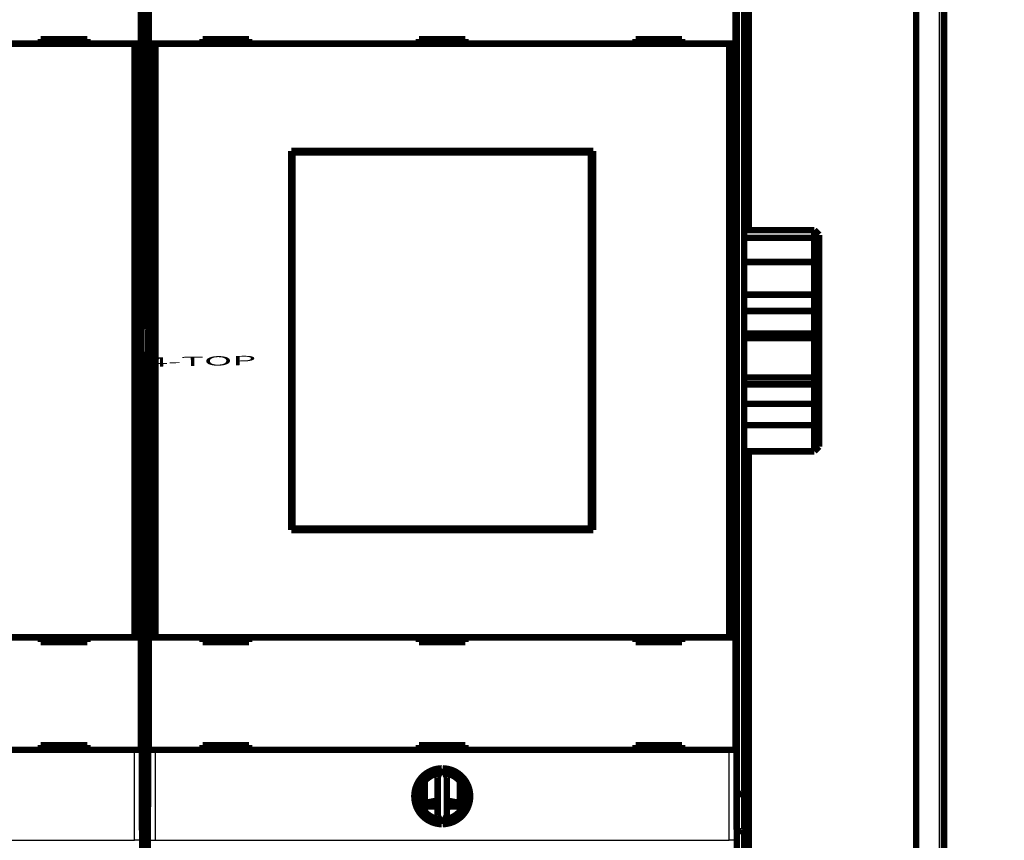
# Model space of a CAD drawing. Extents: x 31 to 1164, y 3 to 645.
# Drawn here: x 359 to 465, y 97 to 186 of the extents above; entities that cross this region are included whole.
import ezdxf

# ---------------------------------------------------------------- set-up
doc = ezdxf.new("R2010")
doc.units = 0
doc.linetypes.add('HIDDENNEW0', pattern=[4.5, 1.5, -1.5, 1.5])
for name, color, linetype in [('4', 7, 'CONTINUOUS'), ('MUOTOVIIVAT', 40, 'HIDDENNEW0'), ('TANGVIIVATNONDEF', 3, 'HIDDENNEW0')]:
    doc.layers.add(name, color=color, linetype=linetype)
doc.styles.get("Standard").update_dxf_attribs({"font": 'monotxt.shx'})

msp = doc.modelspace()

# ---------------------------------------------------------------- linework, layer by layer
at = {"layer": 'MUOTOVIIVAT', "color": 40, "linetype": 'CONTINUOUS', "const_width": 0.7}
for points in [[(458.7709, 234.50242), (458.7709, 67.502416)], [(437.7709, 213.00242), (437.7709, 162.90181)], [(455.7709, 89.002416), (455.7709, 213.00242)], [(372.43614, 152.17648), (372.43614, 199.99389)], [(373.10595, 199.99389), (373.10595, 152.17648)], [(436.43614, 152.17648), (436.43614, 199.99389)], [(437.2709, 199.59531), (437.2709, 102.40952)], [(372.35061, 195.0698), (372.35061, 182.9698)], [(373.19148, 182.9698), (373.19148, 195.0698)], [(436.35061, 195.0698), (436.35061, 182.9698)], [(361.57105, 183.4698), (361.57105, 182.9698)], [(366.57105, 183.4698), (361.57105, 183.4698)], [(366.57105, 182.9698), (366.57105, 183.4698)], [(383.97105, 183.4698), (378.97105, 183.4698)], [(378.97105, 183.4698), (378.97105, 182.9698)], [(383.97105, 182.9698), (383.97105, 183.4698)], [(407.27105, 183.4698), (402.27105, 183.4698)], [(402.27105, 183.4698), (402.27105, 182.9698)], [(407.27105, 182.9698), (407.27105, 183.4698)], [(425.57105, 183.4698), (425.57105, 182.9698)], [(430.57105, 183.4698), (425.57105, 183.4698)], [(430.57105, 182.9698), (430.57105, 183.4698)], [(371.65059, 182.9698), (309.8915, 182.9698)], [(372.35056, 182.9698), (371.65059, 182.9698)], [(371.65059, 119.0698), (371.65059, 182.9698)], [(372.35056, 182.9698), (372.35056, 119.0698)], [(373.8915, 182.9698), (373.19153, 182.9698)], [(373.19153, 119.0698), (373.19153, 182.9698)], [(435.65059, 182.9698), (373.8915, 182.9698)], [(373.8915, 182.9698), (373.8915, 119.0698)], [(436.35056, 182.9698), (435.65059, 182.9698)], [(435.65059, 119.0698), (435.65059, 182.9698)], [(436.35056, 182.9698), (436.35056, 119.0698)], [(388.52105, 171.4198), (421.02105, 171.4198)], [(388.52105, 130.6198), (388.52105, 171.4198)], [(421.02105, 171.4198), (421.02105, 130.6198)], [(388.52105, 170.4198), (388.62752, 170.4198)], [(388.62752, 171.26569), (388.65021, 171.26569)], [(388.62752, 169.76569), (388.62752, 171.26569)], [(420.76293, 171.26569), (388.65021, 171.26569)], [(388.65021, 171.26569), (388.65021, 130.76569)], [(420.76293, 171.26569), (420.78563, 171.26569)], [(420.76293, 130.76569), (420.76293, 171.26569)], [(420.78563, 171.26569), (420.78563, 169.76569)], [(420.78563, 170.4198), (421.02105, 170.4198)], [(388.60657, 169.76569), (388.52105, 169.76569)], [(388.62752, 169.76569), (388.60657, 169.76569)], [(388.60657, 132.26569), (388.60657, 169.76569)], [(420.80657, 169.76569), (420.78563, 169.76569)], [(421.02105, 169.76569), (420.80657, 169.76569)], [(420.80657, 169.76569), (420.80657, 132.26569)], [(437.2709, 162.90178), (444.8209, 162.90178)], [(444.8209, 162.0813), (444.8209, 162.90178)], [(445.3209, 162.38996), (444.8209, 162.90178)], [(437.2709, 162.0813), (444.8209, 162.0813)], [(445.3209, 161.76029), (444.8209, 162.0813)], [(444.8209, 159.47682), (444.8209, 162.0813)], [(445.3209, 162.38996), (445.3209, 161.76029)], [(445.3209, 161.76029), (445.3209, 158.82393)], [(437.2709, 159.47682), (444.8209, 159.47682)], [(444.8209, 155.95447), (444.8209, 159.47682)], [(445.3209, 158.82393), (444.8209, 159.47682)], [(445.3209, 158.82393), (445.3209, 156.12073)], [(444.8209, 155.95447), (437.2709, 155.95447)], [(445.3209, 156.12073), (444.8209, 155.95447)], [(444.8209, 154.19487), (444.8209, 155.95447)], [(445.3209, 156.12073), (445.3209, 154.37499)], [(445.3209, 154.37499), (445.3209, 151.34365)], [(437.2709, 154.19487), (444.8209, 154.19487)], [(444.8209, 151.77491), (444.8209, 154.19487)], [(372.40183, 152.17528), (372.43614, 152.17648)], [(372.40183, 149.81249), (372.40183, 152.17528)], [(373.10595, 152.17648), (373.14026, 152.17528)], [(373.14026, 152.17528), (373.14026, 149.81249)], [(436.40183, 152.17528), (436.43614, 152.17648)], [(436.40183, 149.81249), (436.40183, 152.17528)], [(437.2709, 151.77491), (444.8209, 151.77491)], [(437.2709, 151.29501), (444.8209, 151.29501)], [(444.8209, 151.29501), (444.8209, 151.77491)], [(444.8209, 147.04795), (444.8209, 151.29501)], [(445.3209, 150.86752), (444.8209, 151.29501)], [(445.3209, 151.34365), (445.3209, 150.86752)], [(445.3209, 150.86752), (445.3209, 147.60815)], [(372.43614, 149.8113), (372.40183, 149.81249)], [(372.43614, 101.99389), (372.43614, 149.8113)], [(373.14026, 149.81249), (373.10595, 149.8113)], [(373.10595, 149.8113), (373.10595, 101.99389)], [(436.43614, 149.8113), (436.40183, 149.81249)], [(436.43614, 101.99389), (436.43614, 149.8113)], [(437.2709, 147.04795), (444.8209, 147.04795)], [(445.3209, 147.60815), (444.8209, 147.04795)], [(444.8209, 146.31343), (444.8209, 147.04671)], [(445.3209, 147.60818), (445.3209, 146.3458)], [(437.2709, 146.31343), (444.8209, 146.31343)], [(444.8209, 144.20717), (444.8209, 146.31343)], [(445.3209, 146.3458), (445.3209, 144.26142)], [(437.2709, 144.20717), (444.8209, 144.20717)], [(444.8209, 141.91286), (444.8209, 144.20717)], [(445.3209, 144.26142), (445.3209, 142.54069)], [(437.2709, 141.91286), (444.8209, 141.91286)], [(444.8209, 139.10305), (444.8209, 141.91286)], [(445.3209, 142.54067), (445.3209, 139.61486)], [(445.3209, 139.61486), (444.8209, 139.10305)], [(437.2709, 139.10305), (444.8209, 139.10305)], [(437.7709, 139.10306), (437.7709, 89.002416)], [(388.52105, 132.26569), (388.60657, 132.26569)], [(388.60657, 132.26569), (388.62752, 132.26569)], [(388.62752, 130.76569), (388.62752, 132.26569)], [(420.78563, 132.26569), (420.80657, 132.26569)], [(420.78563, 132.26569), (420.78563, 130.76569)], [(420.80657, 132.26569), (421.02105, 132.26569)], [(388.62752, 131.6198), (388.52105, 131.6198)], [(421.02105, 131.6198), (420.78563, 131.6198)], [(421.02105, 130.6198), (388.52105, 130.6198)], [(388.65021, 130.76569), (388.62752, 130.76569)], [(388.65021, 130.76569), (420.76293, 130.76569)], [(420.78563, 130.76569), (420.76293, 130.76569)], [(309.8915, 119.0698), (371.65059, 119.0698)], [(361.57105, 119.0698), (361.57105, 118.5698)], [(361.57105, 118.5698), (366.57105, 118.5698)], [(366.57105, 118.5698), (366.57105, 119.0698)], [(371.65059, 119.0698), (372.35056, 119.0698)], [(372.35061, 119.0698), (372.35061, 106.9698)], [(373.19148, 106.9698), (373.19148, 119.0698)], [(373.19153, 119.0698), (373.8915, 119.0698)], [(373.8915, 119.0698), (435.65059, 119.0698)], [(378.97105, 119.0698), (378.97105, 118.5698)], [(378.97105, 118.5698), (383.97105, 118.5698)], [(383.97105, 118.5698), (383.97105, 119.0698)], [(402.27105, 119.0698), (402.27105, 118.5698)], [(402.27105, 118.5698), (407.27105, 118.5698)], [(407.27105, 118.5698), (407.27105, 119.0698)], [(425.57105, 119.0698), (425.57105, 118.5698)], [(425.57105, 118.5698), (430.57105, 118.5698)], [(430.57105, 118.5698), (430.57105, 119.0698)], [(435.65059, 119.0698), (436.35056, 119.0698)], [(436.35061, 119.0698), (436.35061, 106.9698)], [(371.65059, 106.9698), (309.8915, 106.9698)], [(366.57105, 107.4698), (361.57105, 107.4698)], [(361.57105, 107.4698), (361.57105, 106.9698)], [(366.57105, 106.9698), (366.57105, 107.4698)], [(372.35056, 106.9698), (371.65059, 106.9698)], [(373.8915, 106.9698), (373.19153, 106.9698)], [(435.65059, 106.9698), (373.8915, 106.9698)], [(383.97105, 107.4698), (378.97105, 107.4698)], [(378.97105, 107.4698), (378.97105, 106.9698)], [(383.97105, 106.9698), (383.97105, 107.4698)], [(407.27105, 107.4698), (402.27105, 107.4698)], [(402.27105, 107.4698), (402.27105, 106.9698)], [(407.27105, 106.9698), (407.27105, 107.4698)], [(430.57105, 107.4698), (425.57105, 107.4698)], [(425.57105, 107.4698), (425.57105, 106.9698)], [(430.57105, 106.9698), (430.57105, 107.4698)], [(436.35056, 106.9698), (435.65059, 106.9698)], [(404.71236, 104.96923), (404.27105, 104.02283)], [(405.27105, 104.02283), (404.82974, 104.96923)], [(402.88221, 100.33203), (402.88221, 103.60757)], [(404.27105, 104.02283), (404.27105, 99.916767)], [(405.27105, 99.916767), (405.27105, 104.02283)], [(406.65673, 103.6112), (406.65673, 100.3284)], [(372.43614, 102.20015), (373.10595, 102.20015)], [(372.47105, 97.993886), (372.43614, 101.99389)], [(373.10595, 101.99389), (373.07105, 97.993886)], [(436.7709, 102.20242), (436.43614, 102.20242)], [(436.47105, 97.993886), (436.43614, 101.99389)], [(437.2709, 102.40952), (437.2709, 98.409524)], [(404.27105, 99.916767), (404.71236, 98.970375)], [(404.82974, 98.970375), (405.27105, 99.916767)], [(372.46925, 98.200153), (373.07285, 98.200153)], [(436.7709, 98.202417), (436.46923, 98.202417)], [(437.2709, 98.409524), (437.2709, 73.002417)], [(372.47105, 68.693886), (372.47105, 97.993886)], [(373.07105, 97.993886), (373.07105, 68.693886)], [(436.47105, 68.693886), (436.47105, 97.993886)]]:
    msp.add_lwpolyline(points, dxfattribs=at)
for points in [[(445.3209, 154.37501), (445.30847, 154.37067, 0.0001263133), (445.29604, 154.36632, 0.0001262826), (445.2836, 154.36196, 0.0001260718), (445.27116, 154.35759, 0.00012567), (445.25872, 154.35321, 0.0001253381), (445.24627, 154.34882, 0.0001250327), (445.23382, 154.34443, 0.0001247339), (445.22137, 154.34003, 0.0001244063), (445.20891, 154.33561, 0.0001241017), (445.19644, 154.3312, 0.0001237821), (445.18398, 154.32677, 0.0001234813), (445.17151, 154.32233, 0.0001231622), (445.15904, 154.31789, 0.0001228628), (445.14656, 154.31344, 0.0001225454), (445.13408, 154.30897, 0.0001222486), (445.1216, 154.30451, 0.0001219349), (445.10911, 154.30003, 0.0001216373), (445.09662, 154.29554, 0.0001213192), (445.08412, 154.29105, 0.0001210321), (445.07162, 154.28655, 0.000120738), (445.05912, 154.28204, 0.0001204222), (445.04662, 154.27752, 0.000120052), (445.03411, 154.273, 0.0001198461), (445.0216, 154.26846, 0.0001197488), (445.00908, 154.26392, 0.000119166), (444.99656, 154.25937, 0.0001181437), (444.98405, 154.25481, 0.0001188702), (444.97151, 154.25025, 0.000120943), (444.95896, 154.24566, 0.0001172522), (444.94645, 154.24109, 0.0001092714), (444.93402, 154.23654, 0.0001202278), (444.92138, 154.2319, 0.0001427743), (444.90844, 154.22715, 0.0001082602), (444.89629, 154.22268, 0.0000374744), (444.8853, 154.21864, 0.0001519272), (444.87119, 154.21343, 0.0002601622), (444.84944, 154.20539, 0.0001269722), (444.82095, 154.19484, 0.0000672868)], [(444.82095, 151.7749), (444.83351, 151.76402, 0.0000208758), (444.84607, 151.75315, 0.0000208559), (444.85863, 151.74229, 0.0000209024), (444.87119, 151.73142, 0.000021023), (444.88374, 151.72057, 0.0000211164), (444.89629, 151.70972, 0.0000212019), (444.90883, 151.69887, 0.0000212839), (444.92138, 151.68803, 0.0000213787), (444.93392, 151.67719, 0.000021464), (444.94645, 151.66636, 0.0000215569), (444.95899, 151.65553, 0.0000216419), (444.97151, 151.64471, 0.0000217357), (444.98404, 151.63389, 0.0000218212), (444.99656, 151.62307, 0.0000219151), (445.00908, 151.61226, 0.0000220011), (445.0216, 151.60146, 0.000022096), (445.03411, 151.59066, 0.0000221819), (445.04662, 151.57987, 0.0000222759), (445.05912, 151.56908, 0.0000223638), (445.07162, 151.5583, 0.0000224624), (445.08412, 151.54752, 0.0000225449), (445.09662, 151.53674, 0.0000226286), (445.10911, 151.52597, 0.0000227327), (445.1216, 151.51521, 0.0000228706), (445.13408, 151.50445, 0.0000229001), (445.14656, 151.4937, 0.000022853), (445.15903, 151.48295, 0.0000231437), (445.17151, 151.47221, 0.000023721), (445.184, 151.46145, 0.000023124), (445.19644, 151.45073, 0.0000216562), (445.20881, 151.44009, 0.000024027), (445.22137, 151.42928, 0.0000288214), (445.23421, 151.41823, 0.0000219021), (445.24627, 151.40785, 0.0000073974), (445.25717, 151.39848, 0.0000311633), (445.27116, 151.38645, 0.0000540347), (445.2927, 151.36793, 0.0000264769), (445.3209, 151.34369, 0.0000140222)], [(444.82095, 146.31342), (444.83352, 146.31402, 0.00020635), (444.84609, 146.31463, 0.00020613), (444.85866, 146.31525, 0.0002065488), (444.87122, 146.31588, 0.0002076798), (444.88378, 146.31653, 0.0002085482), (444.89634, 146.31718, 0.0002093394), (444.90889, 146.31784, 0.0002100968), (444.92144, 146.31851, 0.0002109772), (444.93398, 146.3192, 0.0002117657), (444.94652, 146.31989, 0.0002126264), (444.95906, 146.3206, 0.00021341), (444.9716, 146.32131, 0.0002142791), (444.98413, 146.32204, 0.0002150667), (444.99665, 146.32278, 0.0002159359), (445.00917, 146.32352, 0.0002167264), (445.02169, 146.32428, 0.0002176017), (445.0342, 146.32505, 0.0002183903), (445.04671, 146.32583, 0.0002192561), (445.05922, 146.32662, 0.0002200632), (445.07172, 146.32742, 0.000220974), (445.08422, 146.32823, 0.0002217252), (445.09672, 146.32906, 0.0002224876), (445.1092, 146.32989, 0.0002234496), (445.12169, 146.33074, 0.0002247427), (445.13417, 146.33159, 0.0002249716), (445.14665, 146.33246, 0.0002244466), (445.15912, 146.33334, 0.0002272369), (445.17159, 146.33423, 0.0002328379), (445.18408, 146.33513, 0.0002269152), (445.19652, 146.33604, 0.0002124599), (445.20888, 146.33696, 0.0002356457), (445.22143, 146.3379, 0.0002825652), (445.23427, 146.33888, 0.0002146732), (445.24632, 146.3398, 0.0000725238), (445.25722, 146.34065, 0.0003053151), (445.2712, 146.34175, 0.0005290882), (445.29272, 146.34349, 0.0002591456), (445.3209, 146.34579, 0.000137223)], [(445.3209, 144.26138), (445.30847, 144.25985, -0.0001908353), (445.29604, 144.25833, -0.0001909576), (445.2836, 144.25681, -0.0001906838), (445.27116, 144.25531, -0.000189972), (445.25871, 144.25382, -0.0001894233), (445.24626, 144.25233, -0.0001889242), (445.23381, 144.25085, -0.0001884469), (445.22136, 144.24939, -0.0001878957), (445.2089, 144.24793, -0.0001874019), (445.19644, 144.24648, -0.0001868653), (445.18397, 144.24504, -0.0001863774), (445.1715, 144.24361, -0.000185839), (445.15903, 144.24219, -0.000185351), (445.14655, 144.24078, -0.000184814), (445.13407, 144.23937, -0.0001843286), (445.12158, 144.23798, -0.0001837953), (445.1091, 144.23659, -0.0001833076), (445.0966, 144.23522, -0.0001827664), (445.08411, 144.23385, -0.0001822926), (445.07161, 144.23249, -0.0001817859), (445.05911, 144.23114, -0.0001812678), (445.04661, 144.2298, -0.0001806459), (445.0341, 144.22847, -0.0001802906), (445.02159, 144.22714, -0.0001800749), (445.00907, 144.22583, -0.000179155), (444.99655, 144.22452, -0.0001775559), (444.98404, 144.22323, -0.0001785911), (444.9715, 144.22194, -0.000181616), (444.95895, 144.22065, -0.0001760488), (444.94644, 144.21938, -0.0001640461), (444.93401, 144.21813, -0.0001803681), (444.92137, 144.21687, -0.000213997), (444.90843, 144.21559, -0.00016235), (444.89628, 144.21439, -0.0000564673), (444.8853, 144.21331, -0.0002274782), (444.87118, 144.21194, -0.0003892484), (444.84943, 144.20986, -0.0001900902), (444.82095, 144.20714, -0.0001008087)], [(445.3209, 142.54067), (445.30847, 142.52488, -0.0000747169), (445.29604, 142.50909, -0.0000748219), (445.2836, 142.49331, -0.0000747439), (445.27116, 142.47753, -0.0000744586), (445.25871, 142.46176, -0.0000742512), (445.24626, 142.44599, -0.0000740649), (445.23381, 142.43023, -0.0000738902), (445.22136, 142.41447, -0.0000736788), (445.2089, 142.39872, -0.0000734958), (445.19644, 142.38298, -0.0000732904), (445.18397, 142.36724, -0.0000731096), (445.1715, 142.3515, -0.0000729027), (445.15903, 142.33577, -0.000072721), (445.14655, 142.32004, -0.0000725143), (445.13407, 142.30432, -0.0000723331), (445.12158, 142.2886, -0.0000721272), (445.1091, 142.27289, -0.0000719446), (445.0966, 142.25718, -0.000071735), (445.08411, 142.24148, -0.0000715572), (445.07161, 142.22578, -0.0000713606), (445.05911, 142.21009, -0.000071165), (445.04661, 142.19441, -0.0000709227), (445.0341, 142.17872, -0.0000707901), (445.02159, 142.16305, -0.0000707061), (445.00907, 142.14737, -0.0000703523), (444.99655, 142.1317, -0.0000697263), (444.98404, 142.11605, -0.0000701369), (444.9715, 142.10038, -0.000071321), (444.95895, 142.0847, -0.0000691462), (444.94644, 142.06908, -0.0000644422), (444.93401, 142.05356, -0.0000708406), (444.92137, 142.0378, -0.000084024), (444.90843, 142.02167, -0.000063784), (444.89628, 142.00654, -0.0000222534), (444.8853, 141.99285, -0.000089311), (444.87118, 141.97529, -0.000152827), (444.84943, 141.94826, -0.0000746934), (444.82095, 141.91286, -0.0000396371)], [(404.71236, 104.96923, 0.98062436), (404.71236, 98.970375)], [(404.82974, 98.970375, 0.98062436), (404.82974, 104.96923)], [(404.47105, 104.45174, 0.88640526), (404.47105, 99.487866)], [(405.07105, 99.487866, 0.88640526), (405.07105, 104.45174)], [(404.27105, 101.47695, 0.059797758), (402.88221, 101.19027)], [(406.65673, 101.19123, 0.05965815), (405.27105, 101.47693)], [(436.7709, 102.20242), (436.78795, 102.20261, 0.0047538476), (436.80483, 102.20311, 0.0049327574), (436.82155, 102.20395, 0.0049300794), (436.83811, 102.2051, 0.0047193634), (436.85449, 102.20655, 0.0045912384), (436.87068, 102.20827, 0.0044824612), (436.88667, 102.21027, 0.004390347), (436.90246, 102.21252, 0.0042611387), (436.91803, 102.21501, 0.0041655836), (436.93339, 102.21772, 0.0040476093), (436.94851, 102.22065, 0.0039594103), (436.9634, 102.22377, 0.0038453574), (436.97803, 102.22708, 0.0037624822), (436.99241, 102.23055, 0.003654731), (437.00653, 102.23418, 0.0035781436), (437.02037, 102.23794, 0.0034762113), (437.03393, 102.24183, 0.0034064149), (437.0472, 102.24584, 0.0033116571), (437.06017, 102.24994, 0.0032477322), (437.07283, 102.25412, 0.0031562399), (437.08517, 102.25837, 0.003103863), (437.09719, 102.26268, 0.0030326832), (437.10887, 102.26703, 0.0029709416), (437.12022, 102.2714, 0.002851952), (437.13121, 102.27578, 0.00289539), (437.14184, 102.28016, 0.0030735202), (437.1521, 102.28455, 0.0034167194), (437.162, 102.28896, 0.0039661884), (437.1715, 102.29339, 0.0045123092), (437.18063, 102.29786, 0.0051058397), (437.18935, 102.30237, 0.005744045), (437.19768, 102.30693, 0.0064729581), (437.20559, 102.31157, 0.0072641086), (437.21309, 102.31627, 0.0081623736), (437.22017, 102.32106, 0.0090794697), (437.22682, 102.32594, 0.010040198), (437.23303, 102.33092, 0.011251619), (437.2388, 102.33603, 0.012753647), (437.24411, 102.34126, 0.013567789), (437.24897, 102.3466, 0.013676431), (437.25336, 102.35204, 0.016509479), (437.25729, 102.35774, 0.02157232), (437.26074, 102.36377, 0.017065636), (437.26369, 102.36953, 0.0052877917), (437.26614, 102.3748, 0.02597668), (437.26813, 102.38203, 0.045994076), (437.2697, 102.39378, 0.021452835), (437.27086, 102.40953, 0.010912025)], [(404.27105, 100.85395), (404.23615, 100.85431, -0.0001590686), (404.20127, 100.85469, -0.0001591226), (404.16639, 100.8551, -0.0001591592), (404.13151, 100.85552, -0.0001591782), (404.09665, 100.85597, -0.000159211), (404.06178, 100.85644, -0.0001592476), (404.02693, 100.85693, -0.0001592909), (403.99208, 100.85745, -0.0001593331), (403.95724, 100.85798, -0.0001593837), (403.9224, 100.85854, -0.0001594344), (403.88757, 100.85912, -0.000159493), (403.85275, 100.85973, -0.0001595519), (403.81794, 100.86035, -0.000159618), (403.78314, 100.861, -0.0001596842), (403.74834, 100.86167, -0.0001597593), (403.71356, 100.86236, -0.0001598359), (403.67878, 100.86308, -0.0001599158), (403.64402, 100.86381, -0.000159992), (403.60926, 100.86457, -0.0001600913), (403.57452, 100.86535, -0.0001602056), (403.53978, 100.86615, -0.0001602719), (403.50506, 100.86698, -0.0001602887), (403.47034, 100.86783, -0.000160509), (403.43564, 100.8687, -0.0001609031), (403.40095, 100.86959, -0.0001606171), (403.36627, 100.8705, -0.0001597512), (403.33162, 100.87144, -0.0001612586), (403.29695, 100.87239, -0.0001646552), (403.26224, 100.87338, -0.0001601078), (403.22769, 100.87438, -0.0001496133), (403.19335, 100.87539, -0.0001652683), (403.15847, 100.87645, -0.0001971998), (403.1228, 100.87755, -0.000149833), (403.08932, 100.8786, -0.000051442), (403.05905, 100.87957, -0.0002115868), (403.02022, 100.88085, -0.000364778), (402.96045, 100.88289, -0.0001786346), (402.88221, 100.88561, -0.0000947247)], [(406.65673, 100.88256), (406.62231, 100.8814, -0.0001612694), (406.58788, 100.88026, -0.00016113), (406.55343, 100.87914, -0.0001610029), (406.51897, 100.87804, -0.0001609069), (406.48449, 100.87696, -0.0001608021), (406.45, 100.87591, -0.000160704), (406.4155, 100.87488, -0.0001606034), (406.38098, 100.87387, -0.0001605166), (406.34645, 100.87288, -0.0001604251), (406.3119, 100.87191, -0.0001603456), (406.27735, 100.87096, -0.0001602619), (406.24278, 100.87004, -0.0001601908), (406.2082, 100.86914, -0.0001601149), (406.17361, 100.86826, -0.0001600511), (406.139, 100.8674, -0.000159984), (406.10439, 100.86657, -0.0001599307), (406.06976, 100.86576, -0.0001598683), (406.03512, 100.86497, -0.0001598147), (406.00048, 100.8642, -0.0001597717), (405.96582, 100.86345, -0.0001597558), (405.93115, 100.86273, -0.0001596796), (405.89648, 100.86202, -0.0001595661), (405.8618, 100.86134, -0.0001596438), (405.8271, 100.86068, -0.0001599059), (405.79239, 100.86005, -0.0001594784), (405.75769, 100.85943, -0.0001584882), (405.72299, 100.85884, -0.0001598441), (405.68824, 100.85827, -0.0001630808), (405.65344, 100.85772, -0.0001584261), (405.61877, 100.8572, -0.000147914), (405.5843, 100.8567, -0.0001632731), (405.54927, 100.85621, -0.000194665), (405.51341, 100.85574, -0.000147718), (405.47975, 100.85532, -0.000050613), (405.4493, 100.85494, -0.000208463), (405.4102, 100.85451, -0.00035879), (405.34995, 100.85391, -0.0001753762), (405.27105, 100.85316, -0.0000929054)], [(436.7709, 98.202418), (436.78795, 98.202481, 0.0020198717), (436.80483, 98.202677, 0.0020185886), (436.82155, 98.203012, 0.0020959963), (436.83811, 98.203486, 0.0022665147), (436.85449, 98.204112, 0.0024140368), (436.87068, 98.20489, 0.0025578388), (436.88667, 98.205832, 0.0027069261), (436.90246, 98.206936, 0.0028798027), (436.91803, 98.208215, 0.003052233), (436.93339, 98.209669, 0.003243148), (436.94851, 98.211309, 0.003437176), (436.9634, 98.213135, 0.0036534144), (436.97803, 98.215159, 0.003874111), (436.99241, 98.21738, 0.0041185207), (437.00653, 98.219812, 0.0043697508), (437.02037, 98.222451, 0.0046471788), (437.03393, 98.225312, 0.0049330536), (437.0472, 98.228392, 0.0052466351), (437.06017, 98.231706, 0.0055730573), (437.07283, 98.23525, 0.0059319174), (437.08517, 98.23904, 0.0062962956), (437.09719, 98.243071, 0.0066836668), (437.10887, 98.247359, 0.0071139452), (437.12022, 98.251901, 0.0076111807), (437.13121, 98.256714, 0.0079725988), (437.14184, 98.261781, 0.0081873792), (437.1521, 98.267104, 0.0082875619), (437.162, 98.272652, 0.0081922516), (437.1715, 98.27841, 0.008202881), (437.18063, 98.284349, 0.0082132821), (437.18935, 98.290456, 0.0082889184), (437.19768, 98.296703, 0.0083294169), (437.20559, 98.303074, 0.0084630752), (437.21309, 98.309544, 0.0085902744), (437.22017, 98.316096, 0.008784355), (437.22682, 98.322704, 0.0089432182), (437.23303, 98.329348, 0.0093178397), (437.2388, 98.336013, 0.009819185), (437.24411, 98.342681, 0.010044422), (437.24897, 98.349302, 0.0098745829), (437.25336, 98.355843, 0.011423609), (437.25729, 98.362401, 0.014534189), (437.26074, 98.368994, 0.012191608), (437.26369, 98.375142, 0.0045671401), (437.26614, 98.380664, 0.018631425), (437.26813, 98.387356, 0.039066502), (437.2697, 98.397098, 0.022773515), (437.27086, 98.409522, 0.012919558)]]:
    msp.add_lwpolyline(points, format="xyb", dxfattribs=at)
at = {"layer": 'TANGVIIVATNONDEF', "color": 3, "linetype": 'CONTINUOUS'}
for p, q in [((458.2709, 67.502416), (458.2709, 234.50242)), ((436.7709, 102.20242), (436.7709, 199.80242)), ((371.65059, 97.227067), (371.65059, 106.9698)), ((372.35056, 106.9698), (372.35056, 97.227067)), ((373.19153, 97.227067), (373.19153, 106.9698)), ((373.8915, 106.9698), (373.8915, 97.227067)), ((435.65059, 97.227067), (435.65059, 106.9698)), ((436.35056, 106.9698), (436.35056, 97.227067)), ((436.7709, 98.202417), (436.7709, 102.20242)), ((436.7709, 73.002417), (436.7709, 98.202417)), ((309.8915, 97.227067), (371.65059, 97.227067)), ((372.35056, 97.227067), (371.65059, 97.227067)), ((373.19153, 97.227067), (373.8915, 97.227067)), ((373.8915, 97.227067), (435.65059, 97.227067)), ((436.35056, 97.227067), (435.65059, 97.227067))]:
    msp.add_line(p, q, dxfattribs=at)
for points in [[(229.87087, 235.85669, -0.0000000001), (236.27087, 235.85669)], [(274.97085, 66.148134, -0.0000000028), (267.67091, 66.148134)], [(355.27092, 66.148137, -0.0000000033), (347.97092, 66.148136)], [(357.88387, 235.85669), (364.27091, 235.85669), (370.61976, 235.85669), (377.07092, 235.85669), (383.67276, 235.85669), (389.87092, 235.8567), (395.47443, 235.8567, 0.0000000166), (402.67093, 235.8567, 0.0000000306), (413.75517, 235.85671, 0.000000015), (428.27094, 235.85672)]]:
    msp.add_lwpolyline(points, format="xyb", dxfattribs=at)

# ---------------------------------------------------------------- texts
at = {"layer": '4', "color": 7, "linetype": 'CONTINUOUS', "width": 3}
msp.add_text('4-TOP', height=1, rotation=1, dxfattribs=at).set_placement((373.00008, 148.19851))

doc.saveas('drawing.dxf')
